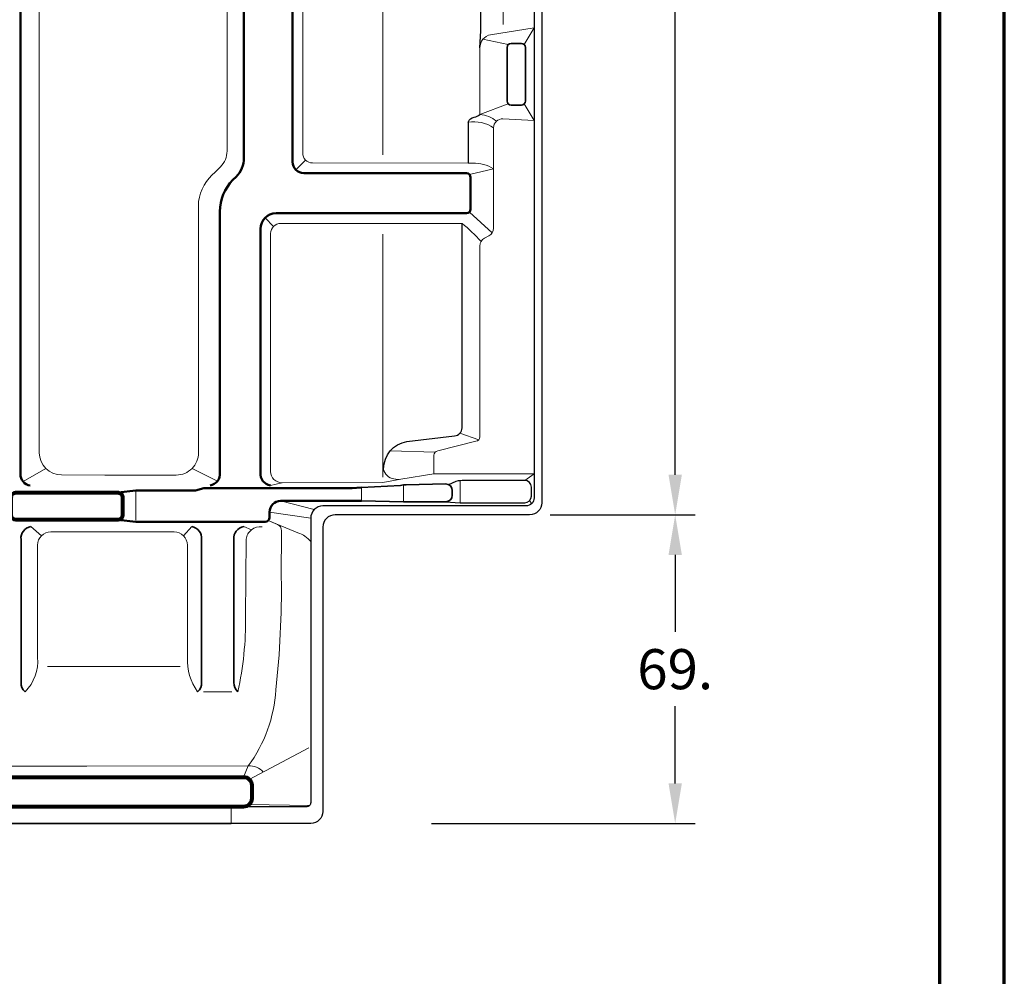
# Model space of a CAD drawing. Units: millimetres. Extents: x -414 to 1240, y -8 to 854.
# Drawn here: x 1019 to 1240, y 210 to 425 of the extents above; entities that cross this region are included whole.
import ezdxf
from ezdxf.enums import TextEntityAlignment as Align

# ---------------------------------------------------------------- set-up
doc = ezdxf.new("R2010")
doc.units = ezdxf.units.MM
doc.header["$PDMODE"] = 34
doc.header["$PDSIZE"] = 3
doc.linetypes.add('STRICHPUNKT', pattern=[25.4, 12.7, -6.35, 0, -6.35])
for name, color, linetype, lineweight in [('BEMASSUNG', 160, 'Continuous', 25), ('CREATON_Linie 0.20 (rot)', 10, 'Continuous', 20), ('CREATON_Linie 0.25', 2, 'Continuous', 25), ('CREATON_Linie 0.35', 3, 'Continuous', 35), ('CREATON_Linie 0.50', 7, 'Continuous', 50), ('CREATON_Linie 0.70', 4, 'Continuous', 80), ('CREATON_Linie Schrägen', 171, 'Continuous', 20), ('CREATON_PAPIER', 4, 'Continuous', 70)]:
    doc.layers.add(name, color=color, linetype=linetype, lineweight=lineweight)
doc.styles.add('ARIAL', font='arial.ttf')
doc.dimstyles.new('CREATON M1-1', dxfattribs={"dimscale": 3, "dimtxt": 3, "dimasz": 3, "dimexe": 1.5, "dimexo": 0.625, "dimgap": 1.25, "dimtad": 1, "dimtih": 1, "dimtoh": 1, "dimdec": 1, "dimdsep": 46, "dimtxsty": 'ARIAL', "dimcen": 2.5, "dimclrd": 256, "dimclre": 256, "dimclrt": 256, "dimadec": 0, "dimazin": 0, "dimtfac": 1, "dimtdec": 1, "dimtmove": 0, "dimatfit": 3, "dimfxl": 1.25, "dimtvp": 1, "dimtolj": 1, "dimtzin": 0, "dimlwd": -1, "dimlwe": -1, "dimarcsym": 0})

# ---------------------------------------------------------------- blocks, each defined once
blk = doc.blocks.new('*D48')
at = {"layer": 'BEMASSUNG', "linetype": 'STRICHPUNKT', "ltscale": 0.5, "transparency": 16777216}
blk.add_line((1137.949141500336, 724.113971910291), (1170.574141500336, 724.113971910291), dxfattribs=at)
at = {"layer": 'BEMASSUNG', "ltscale": 0.5, "transparency": 16777216}
for p, q in [((1166.074141500336, 715.113971910291), (1166.074141500336, 527.0268947043498)), ((1166.074141500336, 322.4029825734428), (1166.074141500336, 510.4900597793839)), ((1137.94914150034, 313.4029825734428), (1170.574141500336, 313.4029825734428))]:
    blk.add_line(p, q, dxfattribs=at)
for points in [[(1164.574141500336, 715.113971910291), (1167.574141500336, 715.113971910291), (1166.074141500336, 724.113971910291)], [(1164.574141500336, 322.4029825734428), (1167.574141500336, 322.4029825734428), (1166.074141500336, 313.4029825734428)]]:
    blk.add_solid(points, dxfattribs=at)
at = {"layer": 'Defpoints', "color": 0, "ltscale": 0.5, "transparency": 16777216}
for p in [(1136.074141500336, 724.113971910291), (1166.074141500336, 724.113971910291), (1136.07414150034, 313.4029825734428)]:
    blk.add_point(p, dxfattribs=at)
at = {"layer": 'BEMASSUNG', "ltscale": 0.5, "transparency": 16777216, "insert": (1166.074141500336, 518.758477241867), "char_height": 9, "attachment_point": 5, "style": 'ARIAL'}
blk.add_mtext('\\A1;411', dxfattribs=at)
blk = doc.blocks.new('*D49')
at = {"layer": 'BEMASSUNG', "transparency": 16777216}
for p, q in [((1137.94914150034, 313.4029825734428), (1170.574141500336, 313.4029825734428)), ((1166.074141500336, 304.4029825734428), (1166.074141500336, 287.1036341313621)), ((1166.074141500336, 253.113971910291), (1166.074141500336, 270.4133203523717)), ((1111.295575054552, 244.113971910291), (1170.574141500336, 244.113971910291))]:
    blk.add_line(p, q, dxfattribs=at)
for points in [[(1164.574141500336, 304.4029825734428), (1167.574141500336, 304.4029825734428), (1166.074141500336, 313.4029825734428)], [(1164.574141500336, 253.113971910291), (1167.574141500336, 253.113971910291), (1166.074141500336, 244.113971910291)]]:
    blk.add_solid(points, dxfattribs=at)
at = {"layer": 'Defpoints', "color": 0, "transparency": 16777216}
for p in [(1136.07414150034, 313.4029825734428), (1109.420575054552, 244.113971910291), (1166.074141500336, 244.113971910291)]:
    blk.add_point(p, dxfattribs=at)
at = {"layer": 'BEMASSUNG', "transparency": 16777216, "insert": (1166.074141500336, 278.7584772418671), "char_height": 9, "attachment_point": 5, "style": 'ARIAL'}
blk.add_mtext('\\A1;69.', dxfattribs=at)
blk = doc.blocks.new('CREATON_DIN-A3')
blk.add_lwpolyline([(13.00000000000002, 292), (13, 5), (415, 5), (415, 292)], close=True)
at = {"layer": 'CREATON_PAPIER', "color": 2}
blk.add_lwpolyline([(0, 0), (420, 0), (420, 297), (1.819345455539301e-14, 297)], close=True, dxfattribs=at)
blk = doc.blocks.new('CREATON_DIN-A3 _PRODZ - Ziegel')
at = {"xscale": 0.9642857142857143, "yscale": 0.9642857142857143, "zscale": 0.9642857142857143}
blk.add_blockref('CREATON_DIN-A3', (0, 0), dxfattribs=at)
at = {"layer": 'CREATON_PAPIER', "color": 251, "style": 'ARIAL'}
blk.add_attdef('DATEINAME', (11.44139735719727, 32.53955229369603), '', height=2, rotation=90, dxfattribs=at)
at = {"layer": 'CREATON_PAPIER', "color": 7, "style": 'ARIAL'}
for tag, p in [('MAßSTAB', (300.8122207974223, 34.35967567334455)), ('PRODUKT-ZEILE1', (357.0277605399566, 16.85225008114151)), ('DATUM', (300.8122207974222, 14.4989584432866)), ('PRODUKT-ZEILE2', (357.0277605399566, 12.50146228869278))]:
    blk.add_attdef(tag, text='', height=2.75, dxfattribs=at).set_placement(p, align=Align.MIDDLE_CENTER)
blk = doc.blocks.new('CREATON_TIT_FALZ - IA')
at = {"layer": 'CREATON_Linie 0.20 (rot)'}
for p, q in [((94.76865966877313, -288.1568806565239), (94.76865966877313, -329.1777964251127)), ((94.76865966877313, -347.0242562418395), (94.76865966877313, -401.5789785320959)), ((112.1663213839583, -407.3045002047933), (112.1663213839583, -402.3630234513965)), ((126.6663213839583, -402.3045002047933), (128.7647058823527, -400.8045002047933)), ((90.00324407943481, -403.8820223035701), (90.003228965365, -406.9045002047937)), ((99.40161550160565, -407.1045002047932), (99.40161550160565, -403.3327983202513)), ((39.33433346736047, -411.2646788350195), (39.33433346736047, -404.8838125714229)), ((127.7269815557379, -406.865160376573), (128.2306064833397, -407.5056949234275)), ((19.47428353939426, -444.0855551403932), (49.27638107222515, -444.0855551403932)), ((54.53604073507131, -449.7487753451131), (60.89293725544439, -449.7487753451131)), ((60.72223396091749, -475.584788242876), (60.72223396091749, -479.3288049855915))]:
    blk.add_line(p, q, dxfattribs=at)
for points in [[(67.91712413939831, -467.7846271196736, 0.2412618977206767), (64.57452377895015, -466.401021775279), (28.31756139574236, -466.4329687913564, 0.0007255450000886594), (-7.939400987465433, -466.4649158074338), (-47.70785908329253, -466.5288098395887), (-178.2914041422409, -466.4003232095196, -0.4091014361805185), (-182.9621026433729, -461.3046367701928), (-182.9620331003223, -32.10586097029602)], [(22.62297559917806, -401.0834049832041, -0.414063238772404), (17.62513803761294, -396.0838093493825), (17.61247557606748, -122.6244506993977, -0.03613215343422391), (20.59981311452202, -81.32598675877716)], [(113.9997382593961, -331.0526863410144), (78.98824401814954, -331.0155949265387, -0.4328374801156525), (76.81370842949991, -328.7849826236442), (76.81370842949991, -288.8790244165608, -0.4142135623730819)], [(59.79914510200297, -135.58702297599), (59.79914510200297, -328.3463519272779, -0.1989123673796663), (58.33467900793562, -331.8818858332107), (57.14028661631278, -333.0762782248336, 0.1874073359874573), (53.40306317722093, -339.6845201747341), (53.40306317722093, -396.096699293105, -0.4143402398059345), (48.40090075509943, -401.096698825498), (32.32504534748887, -401.0893137833115), (22.62297559917806, -401.0834049832041)], [(116.5969720346925, -320.1593346451205), (116.5969720346925, -305.1589815869667, -0.3579878442979064), (119.0136012892012, -302.2162484061795)], [(116.5969720346925, -320.1593346451205, -0.1818070168583831), (120.2952241793614, -321.6707409713658)], [(128.7647058823527, -321.5101339364564), (121.7885641416069, -321.1317721056276, 0.432425946142362), (119.6650862590918, -323.1279567695627), (119.6650862590918, -345.6549122161456, -0.2768370655811091), (118.6072256771618, -347.4191041889532), (117.6460958760476, -347.9173697022503, 0.2768370655811091), (116.5882352941176, -349.6815616750579), (116.5882352941176, -392.5042009124658, -0.3767815463358293), (115.7173435867257, -393.4958314125915), (107.1546656436299, -395.6644577378498, 0.3767815463358487), (106.283773936238, -396.6560882379757), (106.283773936238, -400.8045002047933)], [(98.86552570428421, -402.0567323439496), (94.76865966877313, -402.7483009136544), (72.15403091066355, -402.8152088449011, -0.421640786318276), (69.5913801697834, -400.3154229143705), (69.59351244138406, -391.4810167930984), (69.59516670870471, -346.8790244165608, -0.4142135623730819), (71.86734837853601, -344.6068427467294), (112.5882352941176, -344.6068427467294)], [(128.7647058823527, -400.8045002047933), (106.283773936238, -400.8045002047933), (98.86552570428421, -402.0567323439496, -0.1183039117493928), (97.29995294872197, -401.9661147830849, -0.3371785415386037), (94.9516003332842, -399.6784369204844)], [(69.04144024854713, -411.3362551671199), (71.1006798251783, -412.1806093093379, -0.3113535017712041), (72.031116977279, -413.6069999832374), (71.99092933458314, -424.063800455035, -0.03165415978797902), (70.74896438437781, -449.3374674470093, -0.1457019920423978), (64.57452377895015, -466.401021775279), (63.51080405559605, -468.9025530366928)], [(67.68123919465097, -412.7489572135454, 0.42342602823466), (64.10065264799823, -415.5294891599618), (63.95427514203993, -432.8697787873599, -0.0570492937055978), (62.24609817324244, -449.7487753451131)], [(53.18287981727281, -449.7487753451131, -0.1641032380025886), (50.88499940549355, -442.0564033732318), (50.88499940549355, -416.8387935035945, 0.4142135623730951), (47.88499940549355, -413.8387935035945), (20.22648011907199, -413.8387935035945, 0.4142135623730894), (17.22648011907199, -416.8387935035945), (17.22648011907154, -442.0564033732318, -0.2261452155929566), (14.42859970729273, -449.7487753451131)]]:
    blk.add_lwpolyline(points, format="xyb", dxfattribs=at)
for points in [[(119.8087902626676, -88.1215836816209), (119.8087902626676, -92.50693203923868), (121.8087902626676, -110.628485337089), (121.8087902626671, -299.9392342027268)], [(119.0136012892012, -302.2162484061795), (128.7647058823527, -300.6953237158212)]]:
    blk.add_lwpolyline(points, dxfattribs=at)
at = {"layer": 'CREATON_Linie 0.25'}
for p, q in [((113.9997371134782, -321.8808305155891), (113.9997371134782, -331.0537680008223)), ((108.9016155016056, -407.1045002047932), (112.1663213839583, -407.3045002047933))]:
    blk.add_line(p, q, dxfattribs=at)
for points in [[(130.5, -93.74684244977425), (130.4999999999995, -407.3045002047928, -0.4142135623730924), (127.7647058823527, -410.0397943224399), (84.06962758500731, -410.0397943224403, 0.4142135623730934), (81.33433346736047, -412.7750884400873), (81.33433346736047, -476.6269470635305, -0.4085733355931262), (78.59402976996398, -479.3288049855915), (60.72223396091749, -479.3288049855915)], [(128.7647058823527, -93.74684244977425), (128.7647058823527, -406.2162649106756, -0.414213562373095), (126.9411764705878, -408.0397943224403), (81.33433346736092, -408.0397943224403, 0.414213562373095), (78.59903934971362, -410.7750884400874), (78.59903934971362, -474.6539164498541, -0.414213562373095), (77.68727464383164, -475.5656811557366), (63.51080405559605, -475.584788242876)], [(116.5969720346925, -305.1589815869665), (116.78664185958, -301.3706470951211), (116.78664185958, -201.2108013329814, 0.4142135623731471), (113.5882352941176, -198.0123947675188)], [(113.9997371134782, -321.8808305155891, -0.3256513948474922), (115.3465397695013, -320.7558736504008, 0.1001598799027058), (116.5969720346925, -320.1593346451205)], [(94.9516003332842, -399.6784369204846), (94.9516003332842, -399.6784369204844, -0.3631259454791801), (100.1898125521661, -393.5459471546984), (110.9073213221914, -392.3093375190562, 0.3914649354696573), (112.5882352941176, -390.4913935287499), (112.5882352941176, -344.6068427467294)], [(112.1663213839583, -407.3045002047933), (126.6663213839583, -407.3045002047933, 0.414213562373095), (128.1663213839583, -405.8045002047933), (128.1663213839583, -403.8045002047933, 0.414213562373095), (126.6663213839583, -402.3045002047933), (113.1322131870397, -402.3045002047933, 0.06014982531892183), (111.2281851619214, -402.5343858375808), (109.5763582805898, -403.2648277887866)]]:
    blk.add_lwpolyline(points, format="xyb", dxfattribs=at)
at = {"layer": 'CREATON_Linie 0.35'}
blk.add_line((90.003228965365, -406.9045002047932), (99.40161550160565, -407.1045002047932), dxfattribs=at)
blk.add_lwpolyline([(123.6085818778979, -304.1742674282804), (125.915888905176, -304.1742674282804, -0.4142135623730974), (126.8276536110584, -305.0860321341628), (126.8276536110584, -317.119425518115, -0.4142135623730929), (125.915888905176, -318.0311902239973), (123.6085818778979, -318.0311902239973, -0.4142135623730971), (122.696817172015, -317.119425518115), (122.696817172015, -305.0860321341628, -0.4142135623730927)], format="xyb", close=True, dxfattribs=at)
for points in [[(99.40161550160565, -407.1045002047932), (108.9016155016056, -407.1045002047932, 0.414213562373095), (110.4016155016056, -405.6045002047932), (110.4016155016056, -404.6045002047932, 0.414213562373095), (108.9016155016056, -403.1045002047932), (100.0739019465009, -403.3045002047933, 0.04194398081354723), (98.73875786639837, -403.4167001131729), (90.00324407943481, -403.8820223035701)], [(15.73792004159645, -412.6818608321606, 0.3968544692619957), (13.51683500141075, -415.5666633900652), (13.5168350014103, -447.6827437127766, 0.2365077897695868), (14.42859970729273, -449.7487753451131)], [(53.18287981727281, -449.7487753451131, 0.2360938275631558), (54.09464452315478, -447.678416399175), (54.09464452315433, -415.5666633900652, 0.3968544692619956), (51.87355948296863, -412.6818608321605)], [(63.55541850754662, -412.6818608321606, 0.3968544692619957), (61.33433346736047, -415.5666633900652), (61.33433346736047, -447.678416399175, 0.2360938275632504), (62.24609817324244, -449.7487753451131)]]:
    blk.add_lwpolyline(points, format="xyb", dxfattribs=at)
blk.add_lwpolyline([(60.72223396091749, -479.3288049855915), (-97.41477050832373, -479.3288049855915)], dxfattribs=at)
at = {"layer": 'CREATON_Linie 0.50'}
for points in [[(55.98027455515285, -403.4405719280334, 0.3968544692620039), (58.20135959533809, -400.5557693701286), (58.19020957037992, -341.9022707419341, -0.1989586253024435), (61.11914160011611, -334.8294230524158), (61.8285307864503, -334.1200338660819, 0.1989123673796689), (63.58589009933121, -329.8773931789625), (63.58589009933121, -0.4092592063431084, 0.1813670031988358), (62.92726308248803, 0.5048724254878607)], [(69.52759584593241, -403.4406385442715, -0.3968544692619967), (67.30651080574671, -400.5558359863669), (67.30856266450564, -345.8200759010596, -0.4142031031037611), (70.80856266227374, -342.3202008871491), (113.5882352941176, -342.3202008871491, 0.414213562373095), (114.5, -341.4084361812667), (114.5, -334.2521741120141, 0.414213562373095), (113.5882352941176, -333.3404094061318), (77.02420777398584, -333.2999923681662, -0.413878673169785), (74.5270665699195, -330.7999940027095), (74.5270665699195, -286.8202008871491, -0.414213562373095)], [(14.4041647093552, -92.59123481900372, 0.0414730553004059), (13.39227232613575, -104.5618665972439), (13.36848755969663, -400.8567886249291, 0.3683513137525857), (15.60269018717486, -403.4780090904369)], [(90.00322896536477, -406.9045002047932), (71.83433346736024, -406.9045002047932, 0.414213562373095), (69.33433346736024, -409.4045002047932), (69.33433346736024, -410.6291483859335, -0.414213562373095), (68.33433346736024, -411.6291483859335), (39.33433346736047, -411.6293562073973), (35.33433346736047, -411.1291483859335)]]:
    blk.add_lwpolyline(points, format="xyb", dxfattribs=at)
blk.add_lwpolyline([(35.33476925543368, -405.0522206697416), (39.33433346736047, -404.5528640894071), (52.70856285021296, -404.5556435413345), (54.57828687461119, -404.0571371780301), (87.84340988802546, -404.0586308147257), (87.84340988802546, -404.0586308147257), (90.00324407943458, -403.8820223035701)], dxfattribs=at)
at = {"layer": 'CREATON_Linie 0.70'}
blk.add_lwpolyline([(11.33433346736047, -410.1291483859335), (11.33433346736047, -406.0414114054392, -0.414351218305139), (12.33480343121846, -405.0414115158723), (35.33476925543368, -405.0522206697416, -0.4140859287568303), (36.33433346736047, -406.052220574786), (36.33433346736047, -410.1291483859335, -0.4142135623730951), (35.33433346736047, -411.1291483859335), (12.33433346736047, -411.1291483859335, -0.414213562373095)], format="xyb", close=True, dxfattribs=at)
blk.add_lwpolyline([(-78.77871247892517, -468.927294230497), (63.51047011481342, -468.9025530672699, -0.414267200579102), (65.33433346736047, -470.7260824484575), (65.33433346736047, -473.7612588311113, -0.4142135623730951), (63.51080405559605, -475.584788242876), (-78.77871247892517, -475.584788242876)], format="xyb", dxfattribs=at)
at = {"layer": 'CREATON_Linie Schrägen'}
for p, q in [((126.5606039115519, -304.4413171277869), (128.7647058823527, -300.6953237158212)), ((122.9638668715215, -304.4413171277869), (117.2785553080798, -303.2550530479286)), ((122.963866871522, -317.7641405244909), (116.5969720346925, -320.1593346451205)), ((126.5606039115519, -317.7641405244909), (128.7647058823527, -321.5101339364564)), ((75.25828916874161, -332.5667499295661), (77.41822991967501, -330.370899027398)), ((114.2329503004935, -333.6074591056382), (119.6650862590918, -332.3309464579517)), ((114.2329503004935, -342.0531511876426), (119.3803528325639, -346.6834357121971)), ((70.26067331171043, -345.2723493497352), (68.33373311777132, -343.3452829641349)), ((112.1036089715813, -391.729374963678), (116.3396034770371, -393.1640841246297)), ((106.5324057533185, -395.9962050258117), (96.43416137197437, -395.6883405273021)), ((14.00282387238326, -402.5788845941936), (19.08898243804924, -399.6183175700933)), ((51.93783246880071, -399.6329976480664), (57.66313733151878, -402.4763315738891)), ((72.09138010455717, -402.8159939928938), (69.52759584593241, -403.4406385442715)), ((71.83433346736047, -406.9045002047932), (79.40018844823271, -408.8409434209594)), ((69.33433346736047, -409.4045002047932), (78.59903934971362, -410.7750884400874)), ((15.73792004159645, -412.6818608321606), (18.10515977551222, -414.717473160035)), ((51.87355948296863, -412.6818608321605), (50.00631974905309, -414.717473160035)), ((63.55541850754662, -412.6818608321606), (65.30227112209968, -413.3811664166539)), ((78.1557383537288, -462.3585132518498), (64.80011599704585, -469.4365343752144))]:
    blk.add_line(p, q, dxfattribs=at)
for points in [[(113.9997371134782, -321.8808305155891, -0.1904582009811178), (119.6650862590918, -323.1279567695628)], [(119.6650862590918, -332.3309464579517, 0.1426724234563978), (115.0207434346862, -331.0537680008223), (113.9997382593961, -331.0526863410144)], [(112.5882352941176, -344.6068427467294, -0.0435776706008482), (116.8729687206455, -348.6530381790064)], [(69.04144024854713, -411.3362551671199), (75.73293062763469, -414.0765341469497, -0.146958680485429), (78.59903934971362, -416.0426952766103)]]:
    blk.add_lwpolyline(points, format="xyb", dxfattribs=at)
blk.add_lwpolyline([(64.80023406834835, -475.0506888438632), (78.33198965020756, -475.2986314562302)], dxfattribs=at)

msp = doc.modelspace()

# ---------------------------------------------------------------- block references
at = {"layer": 'CREATON_Linie 0.50'}
msp.add_blockref('CREATON_TIT_FALZ - IA', (1005.600345476294, 723.4447581542747), dxfattribs=at)
at = {"layer": 'CREATON_PAPIER', "xscale": 3, "yscale": 3, "zscale": 3}
msp.add_blockref('CREATON_DIN-A3 _PRODZ - Ziegel', (25, -5), dxfattribs=at)

# ---------------------------------------------------------------- dimensions: what is measured, and where the dimension line sits
at = {"layer": 'BEMASSUNG', "ltscale": 0.5}
dim = msp.add_linear_dim(base=(1166.074141500336, 724.113971910291), p1=(1136.07414150034, 313.4029825734428), p2=(1136.074141500336, 724.113971910291), angle=270, dimstyle='CREATON M1-1', override={"dimdec": 0}, dxfattribs=at)
dim.commit()
dim.dimension.update_dxf_attribs({"geometry": '*D48', "text_midpoint": (1166.074141500336, 518.758477241867)})
at = {"layer": 'BEMASSUNG'}
dim = msp.add_linear_dim(base=(1166.074141500336, 244.113971910291), p1=(1136.07414150034, 313.4029825734428), p2=(1109.420575054552, 244.113971910291), angle=90, text='<>.', dimstyle='CREATON M1-1', override={"dimdec": 0}, dxfattribs=at)
dim.commit()
dim.dimension.update_dxf_attribs({"geometry": '*D49', "text_midpoint": (1166.074141500336, 278.7584772418671)})

doc.saveas('drawing.dxf')
